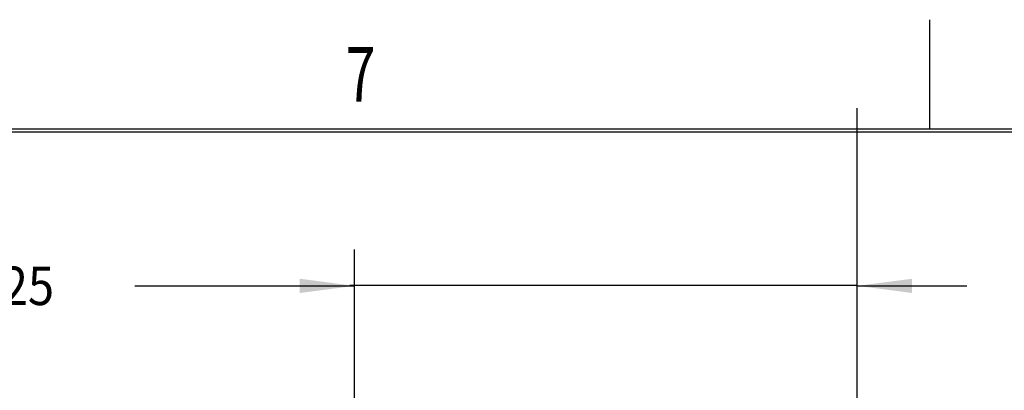
# Model space of a CAD drawing. Extents: x -498 to 142, y -261 to 154.
# Drawn here: x -396 to -329, y 129 to 154 of the extents above; entities that cross this region are included whole.
import ezdxf
from ezdxf.enums import TextEntityAlignment as Align

# ---------------------------------------------------------------- set-up
doc = ezdxf.new("R2010")
doc.units = 0
doc.header["$MEASUREMENT"] = 0
doc.linetypes.add('CENTER', pattern=[33.684211, 21.052632, -4.210526, 4.210526, -4.210526])
doc.layers.get('0').update_dxf_attribs({"linetype": 'CONTINUOUS'})
doc.dimstyles.new('DMST_1', dxfattribs={"dimtxt": 0.94, "dimasz": 0.94, "dimexe": 0.625, "dimexo": 0.625, "dimgap": 0.393701, "dimtad": 0, "dimtih": 1, "dimtoh": 1, "dimdec": 4, "dimlfac": 25.4, "dimzin": 1, "dimdsep": 46, "dimtxsty": 'Standard', "dimcen": 0, "dimclrd": 7, "dimclre": 7, "dimclrt": 7, "dimadec": 0, "dimazin": 0, "dimtol": 1, "dimtp": 0.25, "dimtm": 0.25, "dimtfac": 0.7, "dimtdec": 4, "dimtofl": 0, "dimtmove": 2, "dimatfit": 3, "dimfxl": 1, "dimtolj": 1, "dimtzin": 0, "dimarcsym": 0})

# ---------------------------------------------------------------- blocks, each defined once
blk = doc.blocks.new('_3__S', base_point=(84.469, -766.485))
at = {"color": 2, "linetype": 'CENTER'}
blk.add_line((84.469, -766.085), (84.469, -676.457), dxfattribs=at)
blk = doc.blocks.new('*D5')
at = {"color": 7}
for p, q in [((75.844, -694.629), (75.844, -680.084)), ((84.469, -694.629), (84.469, -680.084)), ((72.076, -680.709), (75.844, -680.709)), ((84.469, -680.709), (86.349, -680.709))]:
    blk.add_line(p, q, dxfattribs=at)
for points in [[(75.844, -680.709), (74.904, -680.831), (74.904, -680.587)], [(84.469, -680.709), (85.409, -680.587), (85.409, -680.831)]]:
    blk.add_solid(points, dxfattribs=at)
at = {"color": 7, "width": 0.9}
for s, height, p in [('219.08', 0.94, (62.177, -681.179)), ('%%p0.25', 0.658, (68.31, -681.038))]:
    blk.add_text(s, height=height, dxfattribs=at).set_placement(p)
blk = doc.blocks.new('TITLE4', base_point=(-177.647, -53.446))
at = {"color": 7}
for p, q in [((-333.897, 146.554), (-333.897, 154.054)), ((134.853, 146.554), (-490.147, 146.554)), ((134.653, 146.354), (-489.947, 146.354))]:
    blk.add_line(p, q, dxfattribs=at)
at = {"color": 1, "width": 0.72}
blk.add_text('7', height=3.75, dxfattribs=at).set_placement((-372.96, 150.304), align=Align.MIDDLE_CENTER)
blk = doc.blocks.new('_2__S', base_point=(84.4688556, -766.2847333))
at = {"color": 7}
blk.add_line((84.4688556, -680.7019293), (75.7628232, -680.7019293), dxfattribs=at)
at = {"color": 7, "linetype": 'Continuous'}
dim = blk.add_linear_dim(base=(75.8438556, -680.7088161), p1=(84.4688556, -695.2538333), p2=(75.8438556, -695.2538333), dimstyle='DMST_1', dxfattribs=at)
dim.commit()
dim.dimension.update_dxf_attribs({"geometry": '*D5', "text_midpoint": (66.9294202, -680.7088161)})

msp = doc.modelspace()

# ---------------------------------------------------------------- block references
msp.add_blockref('TITLE4', (-177.647, -53.446))
at = {"xscale": 4, "yscale": 4, "zscale": 4}
for name, p in [('_3__S', (-338.871, -207.298)), ('_2__S', (-338.871, -206.498))]:
    msp.add_blockref(name, p, dxfattribs=at)

doc.saveas('drawing.dxf')
